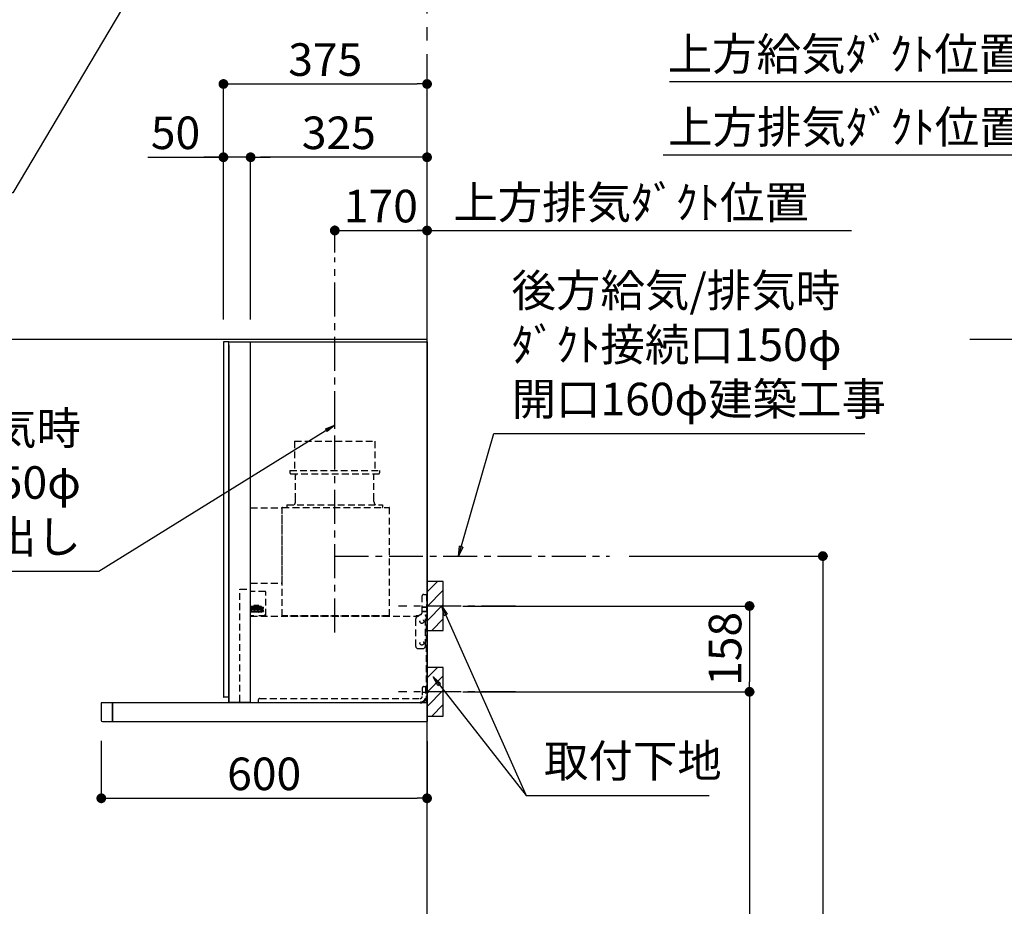
# Model space of a CAD drawing. Extents: x 27948 to 54421, y -11045 to -2175.
# Drawn here: x 44381 to 46195, y -7630 to -5996 of the extents above; entities that cross this region are included whole.
import ezdxf

# ---------------------------------------------------------------- set-up
doc = ezdxf.new("R2010")
doc.units = 0
doc.header["$LTSCALE"] = 50
doc.header["$MEASUREMENT"] = 0
doc.linetypes.add('CENTER', pattern=[2, 1.25, -0.25, 0.25, -0.25])
doc.linetypes.add('HIDDEN', pattern=[0.375, 0.25, -0.125])
doc.layers.get('0').update_dxf_attribs({"linetype": 'CONTINUOUS'})
doc.layers.get('DEFPOINTS').update_dxf_attribs({"color": 146, "linetype": 'CONTINUOUS'})
for name, color, linetype in [('111-壁仕上', 3, 'CONTINUOUS'), ('150-機器', 8, 'CONTINUOUS'), ('160-文字', 254, 'CONTINUOUS'), ('166-寸法B', 11, 'CONTINUOUS'), ('180-補助', 161, 'CONTINUOUS'), ('A12', 7, 'CONTINUOUS'), ('A15', 7, 'CONTINUOUS')]:
    doc.layers.add(name, color=color, linetype=linetype)
doc.styles.add('KH001', font='txt')
doc.dimstyles.new('KH1xx030', dxfattribs={"dimscale": 30, "dimtxt": 2, "dimasz": 0.6, "dimexe": 0.3, "dimexo": 1.2, "dimgap": 0.5, "dimtad": 3, "dimdec": 1, "dimdsep": 46, "dimlunit": 6, "dimtxsty": 'KH001', "dimblk": 'DOT', "dimcen": 1, "dimdle": 1, "dimclrd": 256, "dimclre": 256, "dimclrt": 256, "dimadec": 0, "dimazin": 0, "dimtfac": 1, "dimtdec": 1, "dimtix": 1, "dimtmove": 2, "dimatfit": 3, "dimldrblk": 'CLOSEDBLANK', "dimfxl": 1, "dimtolj": 1, "dimtzin": 0, "dimlwd": -1, "dimlwe": -1, "dimarcsym": 0})

# ---------------------------------------------------------------- blocks, each defined once
blk = doc.blocks.new('_ClosedBlank')
at = {"color": 0, "linetype": 'ByBlock', "lineweight": -2}
for p, q in [((-1, 0.17), (0, 0)), ((-1, 0.17), (-1, -0.17)), ((0, 0), (-1, -0.17))]:
    blk.add_line(p, q, dxfattribs=at)
blk = doc.blocks.new('_Dot')
at = {"color": 0, "linetype": 'ByBlock', "lineweight": -2}
blk.add_line((-0.5, 0), (-1, 0), dxfattribs=at)
at = {"color": 0, "linetype": 'ByBlock', "const_width": 0.5}
blk.add_lwpolyline([(-0.25, 0, 1), (0.25, 0, 1)], format="xyb", close=True, dxfattribs=at)
blk = doc.blocks.new('SERL-3R-901+SERV-9665_D')
at = {"layer": '150-機器', "color": 6, "linetype": 'Continuous'}
for p, q in [((-375, 699.5), (-375, 45.5)), ((-365.5, 700), (-374.5, 700)), ((-364.5, 699.5), (-365, 699.5)), ((-365, 35.5), (-365, 699.5)), ((-365, 694.3), (-365, 45.5)), ((-364.5, 700), (-325.5, 700)), ((-364.5, 699.5), (-364.5, 700)), ((-325.5, 699.5), (-325.5, 700)), ((-325.5, 699.5), (-325, 699.5)), ((-325, 700), (0, 700)), ((-325, 35.5), (-325, 699.5)), ((0, 700), (0, 35)), ((-365, 45), (-374.5, 45)), ((-600, 34.5), (-600, 2)), ((-599.5, 35), (-0.5, 35)), ((-579.5, 35), (-579.5, 0)), ((-579.5, 0), (-579.5, 35)), ((-325, 35.5), (-365, 35.5)), ((-364.5, 35), (-364.5, 35.5)), ((-0.5, 34.5), (-0.5, 35)), ((-0.5, 35), (0, 35)), ((-0.5, 34.5), (0, 34.5)), ((0, 34.5), (0, 0)), ((-598, 0), (0, 0))]:
    blk.add_line(p, q, dxfattribs=at)
at = {"layer": '150-機器', "color": 161, "linetype": 'CENTER'}
blk.add_line((-170, 164.5), (-170, 546.5), dxfattribs=at)
at = {"layer": '150-機器', "linetype": 'HIDDEN'}
for p, q in [((-243.9, 516.5), (-96.1, 516.5)), ((-243.9, 516.5), (-243.9, 462.5)), ((-96.1, 516.5), (-96.1, 462.5)), ((-252.5, 462.5), (-87.5, 462.5)), ((-252.5, 462.5), (-252.5, 458.5)), ((-250.5, 456.5), (-89.5, 456.5)), ((-242.2, 456.5), (-242.2, 453.4)), ((-242.2, 408.3), (-242.2, 456.5)), ((-97.8, 408.3), (-97.8, 456.5)), ((-87.5, 462.5), (-87.5, 458.5)), ((-258, 399.5), (-82, 399.5)), ((-258, 399.5), (-258, 395.1)), ((-242.2, 405.9), (-242.2, 408.3)), ((-97.8, 405.9), (-97.8, 408.3)), ((-82, 399.5), (-82, 395.1)), ((-325, 394), (-267.6, 394)), ((-267, 194.5), (-267, 393.9)), ((-267, 255.6), (-267, 393.4)), ((-266.4, 394.5), (-69.6, 394.5)), ((-69, 194.5), (-69, 393.9)), ((-325, 255), (-267.6, 255)), ((-344.5, 244), (-325, 244)), ((-344.5, 36.7), (-344.5, 244)), ((-297.6, 239.5), (-325, 239.5)), ((-297, 195.1), (-297, 238.9)), ((-9, 201.4), (-9, 231.5)), ((-6, 234.5), (-1, 234.5)), ((-1, 234.5), (-1, 196.5)), ((-319.2, 212), (-325, 212)), ((-304.7, 211), (-325, 211)), ((-304.7, 202.8), (-325, 202.8)), ((-319.6, 201.8), (-325, 201.8)), ((-323.4, 203.8), (-323.4, 210)), ((-321.7, 210), (-323.4, 210)), ((-317.9, 203.8), (-323.4, 203.8)), ((-322.2, 206.9), (-322.2, 208.4)), ((-319.2, 208.4), (-322.2, 208.4)), ((-322.2, 206.9), (-319.2, 206.9)), ((-321.7, 210), (-321.7, 210.5)), ((-319.7, 210.5), (-321.7, 210.5)), ((-319.7, 210), (-319.7, 210.5)), ((-317.9, 210), (-319.7, 210)), ((-319.6, 202.8), (-319.6, 201.8)), ((-319.2, 211), (-319.2, 213.5)), ((-319.2, 206.9), (-319.2, 208.4)), ((-319.2, 202.3), (-319.2, 202.8)), ((-310.2, 214), (-318.7, 214)), ((-310.3, 201.8), (-318.7, 201.8)), ((-310.5, 213.2), (-318.4, 213.2)), ((-318.4, 211), (-318.4, 213.2)), ((-317.9, 203.8), (-317.9, 210)), ((-317.4, 202.7), (-317.4, 202.8)), ((-317.2, 203.8), (-317.2, 210)), ((-315.5, 210), (-317.2, 210)), ((-311.7, 203.8), (-317.2, 203.8)), ((-311.7, 202.5), (-317.2, 202.5)), ((-316, 206.9), (-316, 208.4)), ((-313, 208.4), (-316, 208.4)), ((-316, 206.9), (-313, 206.9)), ((-315.5, 210), (-315.5, 210.5)), ((-313.5, 210.5), (-315.5, 210.5)), ((-315, 211), (-315, 212)), ((-314, 212), (-315, 212)), ((-314, 211), (-314, 212)), ((-313.5, 210), (-313.5, 210.5)), ((-311.7, 210), (-313.5, 210)), ((-313, 206.9), (-313, 208.4)), ((-311.7, 203.8), (-311.7, 210)), ((-311.5, 202.7), (-311.5, 202.8)), ((-311, 203.8), (-311, 210)), ((-309.3, 210), (-311, 210)), ((-305.5, 203.8), (-311, 203.8)), ((-310.5, 211), (-310.5, 213.2)), ((-309.8, 206.9), (-309.8, 208.4)), ((-306.8, 208.4), (-309.8, 208.4)), ((-309.8, 206.9), (-306.8, 206.9)), ((-309.8, 202.3), (-309.8, 202.8)), ((-309.7, 211), (-309.7, 213.5)), ((-305.2, 212), (-309.7, 212)), ((-309.3, 210), (-309.3, 210.5)), ((-307.3, 210.5), (-309.3, 210.5)), ((-309.3, 202.8), (-309.3, 201.8)), ((-305.2, 201.8), (-309.3, 201.8)), ((-307.3, 210), (-307.3, 210.5)), ((-305.5, 210), (-307.3, 210)), ((-306.8, 206.9), (-306.8, 208.4)), ((-305.5, 203.8), (-305.5, 210)), ((-304.7, 211), (-304.7, 211.5)), ((-304.7, 202.8), (-304.7, 211.5)), ((-304.7, 202.3), (-304.7, 211)), ((-304.7, 208.5), (-303.7, 208.5)), ((-304.7, 205.3), (-303.7, 205.3)), ((-303.7, 209.5), (-304.2, 209.5)), ((-303.7, 207.9), (-304.2, 207.9)), ((-303.7, 205.9), (-304.2, 205.9)), ((-303.7, 204.3), (-304.2, 204.3)), ((-303.7, 202.8), (-303.7, 211)), ((-303.7, 211), (-301.3, 211)), ((-301.7, 209.2), (-303.7, 209.2)), ((-301.7, 204.6), (-303.7, 204.6)), ((-303.7, 202.8), (-301.3, 202.8)), ((-301.7, 204.6), (-301.7, 209.2)), ((-301.7, 208.5), (-301.3, 208.5)), ((-301.7, 205.3), (-301.3, 205.3)), ((-301.6, 209.6), (-301.3, 211)), ((-301.6, 204.2), (-301.3, 202.8)), ((-301.3, 208.5), (-301.3, 211)), ((-301.3, 202.8), (-301.3, 205.3)), ((-9, 211.5), (-1, 211.5)), ((-9, 211.1), (-1, 211.1)), ((-9, 203.5), (-1, 203.5)), ((-9, 203.1), (-1, 203.1)), ((-319, 195.1), (-325, 195.1)), ((-325, 194.5), (-15.9, 194.5)), ((-319, 195.1), (-319, 194.5)), ((-299.6, 195.1), (-310, 195.1)), ((-310, 195.1), (-310, 194.5)), ((-299.6, 195.1), (-297.6, 197.1)), ((-297, 195.1), (-297.6, 195.1)), ((-69, 195.1), (-267, 195.1)), ((-71.6, 194.5), (-264.4, 194.5)), ((-21, 188.7), (-21, 139.5)), ((-20, 195.5), (-20, 194.5)), ((-20, 195.5), (-14.2, 195.5)), ((-20, 194.5), (-15.9, 194.5)), ((-11.5, 197.1), (-18.5, 193)), ((-3, 139.5), (-3, 196.5)), ((-3, 196.5), (-1, 196.5)), ((-3, 194.5), (-2.1, 194.5)), ((-1.5, 193.5), (-1, 193.5)), ((-1, 35), (-1, 193.5)), ((-0.2, 185.6), (-1, 186.1)), ((0, 185.2), (0, 175.8)), ((-0.2, 175.4), (-1, 174.9)), ((-16, 134.5), (-8, 134.5)), ((-9, 61.5), (-9, 46.1)), ((-7.3, 54.5), (2.8, 54.5)), ((-6, 64.5), (-1, 64.5)), ((-2.6, 64.5), (-2.6, 46.1)), ((-1, 64.5), (-1, 46.1)), ((-311, 39.5), (-311, 34.5)), ((-308, 42.5), (-12.6, 42.5))]:
    blk.add_line(p, q, dxfattribs=at)
for centre in [(-9.5, 184.5), (-9.5, 144.5)]:
    blk.add_circle(centre, 3.5, dxfattribs=at)
at = {"layer": '150-機器', "color": 6, "linetype": 'Continuous'}
for centre, radius, start, end in [((-374.5, 699.5), 0.5, 90, 180), ((-365.5, 699.5), 0.5, 360, 90), ((-374.5, 45.5), 0.5, 180, 270), ((-599.5, 34.5), 0.5, 90, 180), ((-598, 2), 2, 180, 270)]:
    blk.add_arc(centre, radius, start, end, dxfattribs=at)
at = {"layer": '150-機器', "linetype": 'HIDDEN'}
for centre, radius, start, end in [((-250.5, 458.5), 2, 180, 270), ((-89.5, 458.5), 2, 270, 0), ((-252.2, 405.9), 10, 320.2082, 360), ((-87.8, 405.9), 10, 180, 219.7918), ((-267.6, 393.4), 0.6, 0, 90), ((-266.4, 393.9), 0.6, 90, 180), ((-257.4, 395.1), 0.6, 180, 270), ((-82.6, 395.1), 0.6, 270, 0), ((-69.6, 393.9), 0.6, 0, 90), ((-267.6, 255.6), 0.6, 270, 0), ((-297.6, 238.9), 0.6, 0, 90), ((-6, 231.5), 3, 90, 180), ((-318.7, 213.5), 0.5, 90, 180), ((-318.7, 202.3), 0.5, 180, 270), ((-317.2, 202.7), 0.2, 180, 270), ((-311.7, 202.7), 0.2, 270, 0), ((-310.3, 202.3), 0.5, 270, 0), ((-310.2, 213.5), 0.5, 0, 90), ((-305.2, 211.5), 0.5, 0, 90), ((-305.2, 202.3), 0.5, 270, 0), ((-304.2, 210), 0.5, 180, 270), ((-304.2, 208.4), 0.5, 180, 270), ((-304.2, 205.4), 0.5, 90, 180), ((-304.2, 203.8), 0.5, 90, 180), ((-299.7, 209.2), 2, 165.9638, 180), ((-299.7, 204.6), 2, 180, 194.0362), ((-14, 201.4), 5, 300, 0), ((-16, 188.7), 5, 120, 180), ((-3, 196.5), 1, 270, 0), ((-3, 196.5), 2, 270, 0), ((-2.1, 193.9), 0.6, 0, 90), ((-0.5, 185.2), 0.5, 0, 60), ((-0.5, 175.8), 0.5, 300, 0), ((-16, 139.5), 5, 180, 270), ((-8, 139.5), 5, 270, 0), ((-6, 61.5), 3, 90, 180), ((-308, 39.5), 3, 90, 180), ((-12.6, 46.1), 10, 270, 0), ((-12.6, 46.1), 11.6, 270, 0), ((-12.6, 46.1), 3.6, 270, 0)]:
    blk.add_arc(centre, radius, start, end, dxfattribs=at)
at = {"layer": 'A12', "color": 3, "linetype": 'Continuous'}
blk.add_line((-365, 45), (-365, 36.4), dxfattribs=at)
at = {"layer": 'A15', "color": 3, "linetype": 'Continuous'}
blk.add_line((-364.5, 35), (-325.5, 35), dxfattribs=at)
blk = doc.blocks.new('*D292')
at = {"layer": '166-寸法B', "transparency": 16777216}
for p, q in [((44531.6, -7325.4), (44531.6, -7440.2)), ((45131.6, -7325.9), (45131.6, -7440.2)), ((44549.6, -7431.2), (45113.6, -7431.2))]:
    blk.add_line(p, q, dxfattribs=at)
at = {"layer": 'DEFPOINTS', "color": 0, "transparency": 16777216}
for p in [(44531.6, -7289.4), (45131.6, -7289.9), (45131.6, -7431.2)]:
    blk.add_point(p, dxfattribs=at)
at = {"layer": '166-寸法B', "transparency": 16777216, "xscale": 18, "yscale": 18, "zscale": 18, "rotation": 180}
blk.add_blockref('_Dot', (44531.6, -7431.2), dxfattribs=at)
at = {"layer": '166-寸法B', "transparency": 16777216, "xscale": 18, "yscale": 18, "zscale": 18}
blk.add_blockref('_Dot', (45131.6, -7431.2), dxfattribs=at)
at = {"layer": '166-寸法B', "transparency": 16777216, "insert": (44831.6, -7386.2), "char_height": 60, "attachment_point": 5, "style": 'KH001'}
blk.add_mtext('\\A1;600', dxfattribs=at)
blk = doc.blocks.new('*D293')
at = {"layer": '166-寸法B', "transparency": 16777216}
for p, q in [((44961.6, -6425.2), (44961.6, -6375.9)), ((45131.6, -6543.9), (45131.6, -6375.9)), ((44979.6, -6384.9), (45113.6, -6384.9))]:
    blk.add_line(p, q, dxfattribs=at)
at = {"layer": 'DEFPOINTS', "color": 0, "transparency": 16777216}
for p in [(45131.6, -6384.9), (44961.6, -6461.2), (45131.6, -6579.9)]:
    blk.add_point(p, dxfattribs=at)
at = {"layer": '166-寸法B', "transparency": 16777216, "xscale": 18, "yscale": 18, "zscale": 18, "rotation": 180}
blk.add_blockref('_Dot', (44961.6, -6384.9), dxfattribs=at)
at = {"layer": '166-寸法B', "transparency": 16777216, "xscale": 18, "yscale": 18, "zscale": 18}
blk.add_blockref('_Dot', (45131.6, -6384.9), dxfattribs=at)
at = {"layer": '166-寸法B', "transparency": 16777216, "insert": (45046.6, -6339.9), "char_height": 60, "attachment_point": 5, "style": 'KH001'}
blk.add_mtext('\\A1;170', dxfattribs=at)
blk = doc.blocks.new('*D294')
at = {"layer": '166-寸法B', "transparency": 16777216}
for p, q in [((44756.6, -6548.9), (44756.6, -6105.9)), ((45131.6, -6548.9), (45131.6, -6105.9)), ((44774.6, -6114.9), (45113.6, -6114.9))]:
    blk.add_line(p, q, dxfattribs=at)
at = {"layer": 'DEFPOINTS', "color": 0, "transparency": 16777216}
for p in [(45131.6, -6114.9), (44756.6, -6584.9), (45131.6, -6584.9)]:
    blk.add_point(p, dxfattribs=at)
at = {"layer": '166-寸法B', "transparency": 16777216, "xscale": 18, "yscale": 18, "zscale": 18, "rotation": 180}
blk.add_blockref('_Dot', (44756.6, -6114.9), dxfattribs=at)
at = {"layer": '166-寸法B', "transparency": 16777216, "xscale": 18, "yscale": 18, "zscale": 18}
blk.add_blockref('_Dot', (45131.6, -6114.9), dxfattribs=at)
at = {"layer": '166-寸法B', "transparency": 16777216, "insert": (44944.1, -6069.9), "char_height": 60, "attachment_point": 5, "style": 'KH001'}
blk.add_mtext('\\A1;375', dxfattribs=at)
blk = doc.blocks.new('*D295')
at = {"layer": '166-寸法B', "linetype": 'ByBlock', "transparency": 16777216}
for p, q in [((44806.6, -6548.9), (44806.6, -6240.9)), ((45113.6, -6249.9), (44824.6, -6249.9)), ((45131.6, -6548.9), (45131.6, -6240.9))]:
    blk.add_line(p, q, dxfattribs=at)
at = {"layer": 'DEFPOINTS', "color": 0, "transparency": 16777216}
for p in [(44806.6, -6249.9), (44806.6, -6584.9), (45131.6, -6584.9)]:
    blk.add_point(p, dxfattribs=at)
at = {"layer": '166-寸法B', "transparency": 16777216, "xscale": 18, "yscale": 18, "zscale": 18, "rotation": 180}
blk.add_blockref('_Dot', (44806.6, -6249.9), dxfattribs=at)
at = {"layer": '166-寸法B', "transparency": 16777216, "xscale": 18, "yscale": 18, "zscale": 18}
blk.add_blockref('_Dot', (45131.6, -6249.9), dxfattribs=at)
at = {"layer": '166-寸法B', "transparency": 16777216, "insert": (44969.1, -6204.9), "char_height": 60, "attachment_point": 5, "style": 'KH001'}
blk.add_mtext('\\A1;325', dxfattribs=at)
blk = doc.blocks.new('*D296')
at = {"layer": '166-寸法B', "linetype": 'ByBlock', "transparency": 16777216}
for p, q in [((44617.6, -6249.9), (44756.6, -6249.9)), ((44738.6, -6249.9), (44720.6, -6249.9)), ((44756.6, -6548.9), (44756.6, -6240.9)), ((44806.6, -6249.9), (44756.6, -6249.9)), ((44806.6, -6249.9), (44756.6, -6249.9)), ((44806.6, -6548.9), (44806.6, -6240.9)), ((44824.6, -6249.9), (44842.6, -6249.9))]:
    blk.add_line(p, q, dxfattribs=at)
at = {"layer": 'DEFPOINTS', "color": 0, "transparency": 16777216}
for p in [(44756.6, -6249.9), (44756.6, -6584.9), (44806.6, -6584.9)]:
    blk.add_point(p, dxfattribs=at)
at = {"layer": '166-寸法B', "transparency": 16777216, "xscale": 18, "yscale": 18, "zscale": 18}
blk.add_blockref('_Dot', (44756.6, -6249.9), dxfattribs=at)
at = {"layer": '166-寸法B', "transparency": 16777216, "xscale": 18, "yscale": 18, "zscale": 18, "rotation": 180}
blk.add_blockref('_Dot', (44806.6, -6249.9), dxfattribs=at)
at = {"layer": '166-寸法B', "transparency": 16777216, "insert": (44668.3, -6204.9), "char_height": 60, "attachment_point": 5, "style": 'KH001'}
blk.add_mtext('\\A1;50', dxfattribs=at)
blk = doc.blocks.new('*D297')
at = {"layer": '166-寸法B', "transparency": 16777216}
for p, q in [((45197.6, -7076.9), (45734.5, -7076.9)), ((45725.5, -7094.9), (45725.5, -7216.9)), ((45197.6, -7234.9), (45734.5, -7234.9))]:
    blk.add_line(p, q, dxfattribs=at)
at = {"layer": 'DEFPOINTS', "color": 0, "transparency": 16777216}
for p in [(45161.6, -7076.9), (45161.6, -7234.9), (45725.5, -7234.9)]:
    blk.add_point(p, dxfattribs=at)
at = {"layer": '166-寸法B', "transparency": 16777216, "xscale": 18, "yscale": 18, "zscale": 18}
for p, rotation in [((45725.5, -7076.9), 90), ((45725.5, -7234.9), 270)]:
    blk.add_blockref('_Dot', p, dxfattribs=dict(at, rotation=rotation))
at = {"layer": '166-寸法B', "transparency": 16777216, "insert": (45680.5, -7155.9), "char_height": 60, "attachment_point": 5, "rotation": 90, "style": 'KH001'}
blk.add_mtext('\\A1;158', dxfattribs=at)
blk = doc.blocks.new('*D298')
at = {"layer": '166-寸法B', "transparency": 16777216}
for p, q in [((45197.6, -7234.9), (45734.5, -7234.9)), ((45725.5, -7252.9), (45725.5, -8966.9)), ((45182.6, -8984.9), (45734.5, -8984.9))]:
    blk.add_line(p, q, dxfattribs=at)
at = {"layer": 'DEFPOINTS', "color": 0, "transparency": 16777216}
for p in [(45161.6, -7234.9), (45146.6, -8984.9), (45725.5, -8984.9)]:
    blk.add_point(p, dxfattribs=at)
at = {"layer": '166-寸法B', "transparency": 16777216, "xscale": 18, "yscale": 18, "zscale": 18}
for p, rotation in [((45725.5, -7234.9), 90), ((45725.5, -8984.9), 270)]:
    blk.add_blockref('_Dot', p, dxfattribs=dict(at, rotation=rotation))
at = {"layer": '166-寸法B', "transparency": 16777216, "insert": (45676.7, -8109.9), "char_height": 60, "attachment_point": 5, "rotation": 90, "style": 'KH001'}
blk.add_mtext('\\A1;1,750', dxfattribs=at)
blk = doc.blocks.new('*D299')
at = {"layer": '166-寸法B', "transparency": 16777216}
for p, q in [((45503.8, -6984.9), (45869.5, -6984.9)), ((45860.5, -7002.9), (45860.5, -8966.9)), ((45167.6, -8984.9), (45869.5, -8984.9))]:
    blk.add_line(p, q, dxfattribs=at)
at = {"layer": 'DEFPOINTS', "color": 0, "transparency": 16777216}
for p in [(45467.8, -6984.9), (45131.6, -8984.9), (45860.5, -8984.9)]:
    blk.add_point(p, dxfattribs=at)
at = {"layer": '166-寸法B', "transparency": 16777216, "xscale": 18, "yscale": 18, "zscale": 18}
for p, rotation in [((45860.5, -6984.9), 90), ((45860.5, -8984.9), 270)]:
    blk.add_blockref('_Dot', p, dxfattribs=dict(at, rotation=rotation))
at = {"layer": '166-寸法B', "transparency": 16777216, "insert": (45811.7, -7984.9), "char_height": 60, "attachment_point": 5, "rotation": 90, "style": 'KH001'}
blk.add_mtext('\\A1;2,000', dxfattribs=at)
blk = doc.blocks.new('*D329')
at = {"layer": '166-寸法B', "transparency": 16777216}
for p, q in [((45131.6, -6543.9), (45131.6, -6375.9)), ((45101.6, -6384.9), (45913.2, -6384.9))]:
    blk.add_line(p, q, dxfattribs=at)
at = {"layer": 'DEFPOINTS', "color": 0, "transparency": 16777216}
for p in [(45883.2, -6384.9), (45883.2, -6416.1), (45131.6, -6579.9)]:
    blk.add_point(p, dxfattribs=at)
at = {"layer": '166-寸法B', "transparency": 16777216, "insert": (45507.4, -6333.2), "char_height": 60, "attachment_point": 5, "style": 'KH001'}
blk.add_mtext('\\A1;上方排気ﾀﾞｸﾄ位置', dxfattribs=at)
blk = doc.blocks.new('_None')
blk = doc.blocks.new('*D331')
at = {"layer": '166-寸法B', "transparency": 16777216}
for p, q in [((46231.7, -6597.9), (46231.7, -6236.9)), ((46261.7, -6245.9), (45566.2, -6245.9))]:
    blk.add_line(p, q, dxfattribs=at)
at = {"layer": 'DEFPOINTS', "color": 0, "transparency": 16777216}
for p in [(45596.2, -6245.9), (45596.2, -6512.1), (46231.7, -6633.9)]:
    blk.add_point(p, dxfattribs=at)
at = {"layer": '166-寸法B', "transparency": 16777216, "insert": (45903, -6194.2), "char_height": 60, "attachment_point": 5, "style": 'KH001'}
blk.add_mtext('\\A1;上方排気ﾀﾞｸﾄ位置', dxfattribs=at)
blk = doc.blocks.new('*D332')
at = {"layer": '166-寸法B', "transparency": 16777216}
for p, q in [((46261.7, -5975.9), (45847.1, -5975.9)), ((46231.7, -6192.9), (46231.7, -5966.9))]:
    blk.add_line(p, q, dxfattribs=at)
at = {"layer": 'DEFPOINTS', "color": 0, "transparency": 16777216}
for p in [(45877.1, -5975.9), (45877.1, -6110.9), (46231.7, -6228.9)]:
    blk.add_point(p, dxfattribs=at)
at = {"layer": '166-寸法B', "transparency": 16777216, "insert": (46033.4, -5919.3), "char_height": 60, "attachment_point": 5, "style": 'KH001'}
blk.add_mtext('\\A1;ｺﾝｾﾝﾄ位置', dxfattribs=at)
blk = doc.blocks.new('*D333')
at = {"layer": '166-寸法B', "transparency": 16777216}
for p, q in [((45596.2, -6110.9), (45578.2, -6110.9)), ((46231.7, -6110.9), (45596.2, -6110.9)), ((46231.7, -6463.9), (46231.7, -6101.9)), ((46231.7, -6110.9), (46249.7, -6110.9))]:
    blk.add_line(p, q, dxfattribs=at)
at = {"layer": 'DEFPOINTS', "color": 0, "transparency": 16777216}
for p in [(45596.2, -6110.9), (45596.2, -6243.1), (46231.7, -6499.9)]:
    blk.add_point(p, dxfattribs=at)
at = {"layer": '166-寸法B', "transparency": 16777216, "insert": (45902.2, -6059.6), "char_height": 60, "attachment_point": 5, "style": 'KH001'}
blk.add_mtext('\\A1;上方給気ﾀﾞｸﾄ位置', dxfattribs=at)

msp = doc.modelspace()

# ---------------------------------------------------------------- hatches: boundary and pattern name
at = {"layer": '180-補助'}
h = msp.add_hatch(dxfattribs=at)
h.set_pattern_fill('ANSI31', color=256, scale=150, style=0)
h.set_pattern_definition([(45, (-409608.98, -7219.125), (-13.25825215, 13.25825215), [])])
h.paths.add_polyline_path([(45131.55, -7121.89), (45161.55, -7121.89), (45161.55, -7031.89), (45131.55, -7031.89)])
h = msp.add_hatch(dxfattribs=at)
h.set_pattern_fill('ANSI31', color=256, scale=150, style=0)
h.set_pattern_definition([(45, (-409608.98, -7377.125), (-13.25825215, 13.25825215), [])])
h.paths.add_polyline_path([(45131.55, -7279.89), (45161.55, -7279.89), (45161.55, -7189.89), (45131.55, -7189.89)])

# ---------------------------------------------------------------- linework, layer by layer
at = {"layer": '111-壁仕上', "color": 253, "linetype": 'CENTER', "ltscale": 2}
msp.add_line((45131.55, -6584.89), (45131.55, -5477.43), dxfattribs=at)
at = {"layer": '111-壁仕上', "ltscale": 2}
for p, q in [((42400.82, -6584.89), (45131.55, -6584.89)), ((45131.55, -8984.89), (45131.55, -6584.89)), ((46131.48, -6584.89), (48552, -6584.89))]:
    msp.add_line(p, q, dxfattribs=at)
at = {"layer": '150-機器', "linetype": 'CENTER'}
for p, q in [((44961.55, -6743.39), (44961.55, -6434.89)), ((44961.55, -6984.89), (45467.83, -6984.89))]:
    msp.add_line(p, q, dxfattribs=at)
at = {"layer": '150-機器', "color": 253, "linetype": 'Continuous'}
for points in [[(45131.55, -7121.89), (45161.55, -7121.89), (45161.55, -7031.89), (45131.55, -7031.89)], [(45131.55, -7279.89), (45161.55, -7279.89), (45161.55, -7189.89), (45131.55, -7189.89)]]:
    msp.add_lwpolyline(points, close=True, dxfattribs=at)
at = {"layer": '180-補助', "linetype": 'CENTER'}
for p, q in [((45294.5, -7076.89), (45078.77, -7076.89)), ((45294.5, -7234.89), (45078.77, -7234.89))]:
    msp.add_line(p, q, dxfattribs=at)

# ---------------------------------------------------------------- block references
at = {"layer": '150-機器'}
msp.add_blockref('SERL-3R-901+SERV-9665_D', (45131.55, -7289.89), dxfattribs=at)

# ---------------------------------------------------------------- texts
at = {"layer": '160-文字', "char_height": 60, "style": 'KH001'}
for s, insert, attachment_point in [('{\\P後方給気/排気時\\Pﾀﾞｸﾄ接続口150φ\\P開口160φ建築工事}', (45287.3, -6744.18), 7), ('{上方給気/排気時\\Pﾀﾞｸﾄ接続口150φ\\P開口160φ建築工事 天井面よりL=300出し}', (44494.13, -6998.03), 9), ('取付下地', (45346.96, -7410.99), 7)]:
    msp.add_mtext(s, dxfattribs=dict(at, insert=insert, attachment_point=attachment_point))

# ---------------------------------------------------------------- dimensions: what is measured, and where the dimension line sits
at = {"layer": '166-寸法B'}
for base, p1, p2, text, picture, middle in [((45877.13, -5975.9), (46231.66, -6228.93), (45877.13, -6110.9), 'ｺﾝｾﾝﾄ位置', '*D332', (46033.36, -5919.29)), ((45596.24, -6110.9), (46231.66, -6499.88), (45596.24, -6243.07), '上方給気ﾀﾞｸﾄ位置', '*D333', (45902.2, -6059.59)), ((45596.24, -6245.9), (46231.66, -6633.93), (45596.24, -6512.13), '上方排気ﾀﾞｸﾄ位置', '*D331', (45903.03, -6194.19))]:
    dim = msp.add_linear_dim(base=base, p1=p1, p2=p2, text=text, dimstyle='KH1xx030', override={"dimblk1": 'None', "dimblk2": 'None', "dimsah": 1, "dimse2": 1}, dxfattribs=at)
    dim.commit()
    dim.dimension.update_dxf_attribs({"geometry": picture, "text_midpoint": middle, "dimtype": 128})
for base, p1, p2, picture, middle in [((45131.55, -6114.89), (44756.55, -6584.89), (45131.55, -6584.89), '*D294', (44944.05, -6069.89)), ((45131.55, -6384.89), (44961.55, -6461.18), (45131.55, -6579.89), '*D293', (45046.55, -6339.89)), ((45131.55, -7431.24), (44531.55, -7289.39), (45131.55, -7289.89), '*D292', (44831.55, -7386.24))]:
    dim = msp.add_linear_dim(base=base, p1=p1, p2=p2, dimstyle='KH1xx030', dxfattribs=at)
    dim.commit()
    dim.dimension.update_dxf_attribs({"geometry": picture, "text_midpoint": middle})
dim = msp.add_linear_dim(base=(44756.55, -6249.89), p1=(44806.55, -6584.89), p2=(44756.55, -6584.89), dimstyle='KH1xx030', override={"dimtmove": 1, "dimfxl": 0.5, "dimarcsym": 1}, dxfattribs=at)
dim.commit()
dim.dimension.update_dxf_attribs({"geometry": '*D296', "text_midpoint": (44668.35, -6250.21), "dimtype": 128})
dim = msp.add_linear_dim(base=(44806.55, -6249.89), p1=(45131.55, -6584.89), p2=(44806.55, -6584.89), dimstyle='KH1xx030', override={"dimfxl": 0.5, "dimarcsym": 1}, dxfattribs=at)
dim.commit()
dim.dimension.update_dxf_attribs({"geometry": '*D295', "text_midpoint": (44969.05, -6204.89)})
dim = msp.add_linear_dim(base=(45883.23, -6384.89), p1=(45131.55, -6579.89), p2=(45883.23, -6416.12), angle=180, text='上方排気ﾀﾞｸﾄ位置', dimstyle='KH1xx030', override={"dimblk1": 'None', "dimblk2": 'None', "dimsah": 1, "dimse2": 1}, dxfattribs=at)
dim.commit()
dim.dimension.update_dxf_attribs({"geometry": '*D329', "text_midpoint": (45507.39, -6333.18)})
for base, p1, p2, picture, middle in [((45860.55, -8984.89), (45467.83, -6984.89), (45131.55, -8984.89), '*D299', (45811.74, -7984.89)), ((45725.55, -8984.89), (45161.55, -7234.89), (45146.55, -8984.89), '*D298', (45676.74, -8109.89))]:
    dim = msp.add_linear_dim(base=base, p1=p1, p2=p2, angle=90, dimstyle='KH1xx030', override={"dimpost": ''}, dxfattribs=at)
    dim.commit()
    dim.dimension.update_dxf_attribs({"geometry": picture, "text_midpoint": middle})
dim = msp.add_linear_dim(base=(45725.55, -7234.89), p1=(45161.55, -7076.89), p2=(45161.55, -7234.89), angle=90, dimstyle='KH1xx030', dxfattribs=at)
dim.commit()
dim.dimension.update_dxf_attribs({"geometry": '*D297', "text_midpoint": (45680.55, -7155.89)})

# ---------------------------------------------------------------- leaders
at = {"layer": '160-文字', "annotation_type": 0, "has_hookline": 1}
for points, hookline_direction, text_width in [([(45049.95, -5165.09), (44368.86, -6315.33), (44350.86, -6315.33)], 1, 1626.7), ([(44961.55, -6743.39), (44527.13, -7013.03), (44509.13, -7013.03)], 1, 1425.99), ([(45189.32, -6984.89), (45254.3, -6759.18), (45272.3, -6759.18)], 0, 650.86), ([(45142.58, -7207.28), (45313.96, -7425.99), (45331.96, -7425.99)], 0, 303.96)]:
    msp.add_leader(points, dimstyle='KH1xx030', override={"dimgap": 0.5, "dimtad": 1}, dxfattribs=dict(at, hookline_direction=hookline_direction, text_width=text_width))
at = {"layer": '160-文字'}
msp.add_leader([(45158.73, -7076.89), (45313.96, -7425.99)], dimstyle='KH1xx030', override={"dimgap": 0.5, "dimtad": 1}, dxfattribs=at)

doc.saveas('drawing.dxf')
